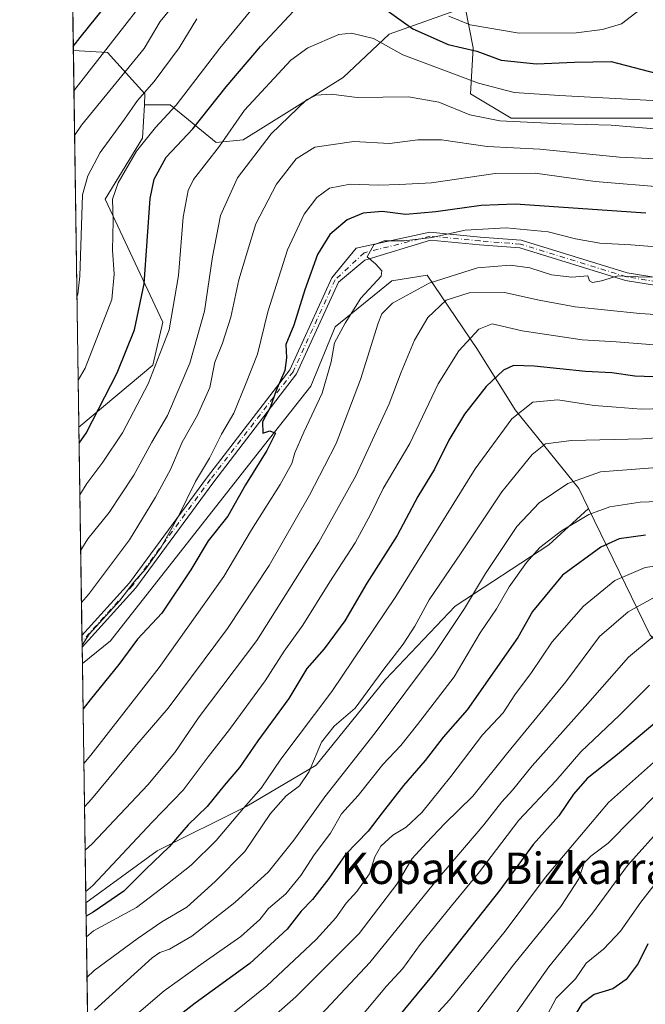
# Model space of a CAD drawing. Units: metres. Extents: x 599713 to 603137, y 4791628 to 4793992.
# Drawn here: x 599717 to 599876, y 4792355 to 4792606 of the extents above; entities that cross this region are included whole.
import ezdxf
from ezdxf.enums import TextEntityAlignment as Align

# ---------------------------------------------------------------- set-up
doc = ezdxf.new("R2010")
doc.units = ezdxf.units.M
doc.header["$MEASUREMENT"] = 0
doc.linetypes.add('DGN Style 4', pattern=[2.6384748266838614, 1.318413404963828, -0.6592067024819142, 0.001648016756204785, -0.6592067024819142])
for name, color, linetype, lineweight in [('Arbolado forestal CxS', 92, 'Continuous', 0), ('Camino Cxs', 7, 'Continuous', 0), ('Camino eje', 30, 'DGN Style 4', 13), ('Comarca CxS', 21, 'Continuous', 0), ('Comunidad Autónoma CxS', 142, 'Continuous', 0), ('Curva de nivel maestra', 30, 'Continuous', 30), ('Curva de nivel normal', 30, 'Continuous', 0), ('Municipio CxS', 4, 'Continuous', 0), ('Pastizal CxS', 92, 'Continuous', 0), ('Provincia CxS', 1, 'Continuous', 0), ('Texto cartográfico', 7, 'Continuous', 0)]:
    doc.layers.add(name, color=color, linetype=linetype, lineweight=lineweight)
doc.styles.add('Style-Arial', font='txt')

msp = doc.modelspace()

# ---------------------------------------------------------------- linework, layer by layer
at = {"layer": 'Arbolado forestal CxS', "color": 92, "linetype": 'Continuous', "lineweight": 0, "extrusion": (-0.005905269403964108, 0.4009995207679722, 0.9160592296009704), "elevation": 1918470.816533783, "flags": 128}
msp.add_lwpolyline([(-670235.4431396353, -4381657.827539878), (-670235.4431396353, -4381713.295906111)], dxfattribs=at)
at = {"layer": 'Arbolado forestal CxS', "color": 92, "linetype": 'Continuous', "lineweight": 0, "extrusion": (-0.003396512545186681, 0.2306447455421038, 0.9730320986772988), "elevation": 1103544.837992952, "flags": 128}
msp.add_lwpolyline([(-670234.4371401097, -4654108.721187891), (-670234.4371401097, -4654207.314955411)], dxfattribs=at)
at = {"layer": 'Arbolado forestal CxS', "color": 92, "linetype": 'Continuous', "lineweight": 0, "extrusion": (-0.00580199892905337, 0.3939628982668114, 0.9191080304282199), "elevation": 1884790.425673564, "flags": 128}
msp.add_lwpolyline([(-670239.733628667, -4396013.840021909), (-670239.733628667, -4396080.196435851)], dxfattribs=at)
at = {"layer": 'Arbolado forestal CxS', "color": 92, "linetype": 'Continuous', "lineweight": 0, "extrusion": (0.00129338154687179, -0.08782800439887975, 0.9961348145745558), "elevation": -419858.7461104321, "flags": 128}
msp.add_lwpolyline([(670235.083797852, 4764399.036837202), (670235.083797852, 4764566.873984518)], dxfattribs=at)
at = {"layer": 'Arbolado forestal CxS', "color": 92, "linetype": 'Continuous', "lineweight": 0}
for points in [[(599892.4419, 4792580.6283, 233.6953000000067), (599865.5395000001, 4792580.6283, 233.0035000000062), (599842.0850999998, 4792580.628500001, 233.3451000000059), (599831.7379000002, 4792586.8369, 231.3968000000023), (599832.4275000002, 4792598.563899999, 223.4330000000046), (599830.3580999998, 4792608.910900001, 216.6027000000031), (599811.0429999996, 4792602.013300001, 228.146900000007), (599799.3154999996, 4792590.9759, 233.4670999999944), (599773.7917, 4792575.1099, 231.2461999999941), (599766.8936999999, 4792574.420299999, 228.3696000000054), (599755.1661, 4792584.078299999, 218.0035000000062), (599748.6283, 4792584.078299999, 215.4544000000024), (599748.7764999997, 4792586.839299999, 214.0528999999952), (599739.1980999997, 4792597.3663, 204.5173000000068), (599730.5203, 4792597.876399999, 199.698000000004), (599725.4731000002, 4792940.6084, 193.0498999999982)], [(599892.4419, 4792580.6283, 233.6953000000067), (599865.5395000001, 4792580.6283, 233.0035000000062), (599842.0850999998, 4792580.628500001, 233.3451000000059), (599831.7379000002, 4792586.8369, 231.3968000000023), (599832.4275000002, 4792598.563899999, 223.4330000000046), (599830.3580999998, 4792608.910900001, 216.6027000000031), (599811.0429999996, 4792602.013300001, 228.146900000007), (599799.3154999996, 4792590.9759, 233.4670999999944), (599773.7917, 4792575.1099, 231.2461999999941), (599766.8936999999, 4792574.420299999, 228.3696000000054), (599755.1661, 4792584.078299999, 218.0035000000062), (599748.6283, 4792584.078299999, 215.4544000000024)], [(599730.5203, 4792597.876399999, 199.698000000004), (599739.1980999997, 4792597.3663, 204.5173000000068), (599748.7764999997, 4792586.839299999, 214.0528999999952), (599748.6283, 4792584.078299999, 215.4544000000024)], [(599748.6283, 4792584.078299999, 215.4544000000024), (599748.1703000005, 4792575.563899999, 218.6594000000041), (599738.6277000001, 4792560.030099999, 218.0078000000067), (599753.3101000005, 4792528.658100001, 227.7790999999997), (599750.7402999997, 4792517.735500001, 229.1983000000037), (599731.9329000004, 4792501.9518, 222.4406000000017)], [(599861.8453000003, 4792481.210100001, 293.141300000003), (599859.3727000002, 4792486.281300001, 290.5488000000041), (599843.0893000001, 4792506.377900001, 278.6843999999983), (599833.5120999999, 4792521.690099999, 270.7461999999941), (599820.7001, 4792540.6187, 258.1959999999963), (599811.7323000003, 4792539.2391, 256.0571999999956), (599797.2459000006, 4792527.5121, 254.2866000000067), (599791.0373000001, 4792512.335700001, 252.7973999999958), (599777.9303000001, 4792495.779899999, 249.8867999999929), (599739.9892999995, 4792447.492500001, 245.6649999999936), (599732.8196, 4792441.739600001, 245.7136000000028)], [(599736.1793999998, 4792213.587200001, 257.1159999999945), (599733.7176000001, 4792380.7576, 271.8583000000072), (599751.9008999999, 4792393.981500001, 274.0463000000018), (599774.7732999995, 4792405.417300001, 279.3613000000041), (599792.4473000001, 4792415.8137, 285.507700000002), (599810.1212999999, 4792437.6459, 284.9940999999963), (599827.7955, 4792456.3595, 288.4226999999955), (599851.7074999996, 4792471.9539, 295.0139000000054), (599861.8453000003, 4792481.210100001, 293.141300000003), (599877.5708, 4792448.957900001, 314.3559999999998), (599902.0991000002, 4792422.658100001, 333.1129999999976), (599920.0346999997, 4792394.375499999, 354.4628999999986), (599929.6919999998, 4792376.4395, 364.7299999999959), (599946.2476000005, 4792372.3005, 368.9208000000072), (599973.3490000004, 4792359.9561, 372.7030999999988), (600014.0032000003, 4792357.028100001, 371.9535000000033), (600058.0618000003, 4792359.898700001, 378.2152999999962)], [(599861.8453000003, 4792481.210100001, 293.141300000003), (599851.7074999996, 4792471.9539, 295.0139000000054), (599827.7955, 4792456.3595, 288.4226999999955), (599810.1212999999, 4792437.6459, 284.9940999999963), (599792.4473000001, 4792415.8137, 285.507700000002), (599774.7732999995, 4792405.417300001, 279.3613000000041), (599751.9008999999, 4792393.981500001, 274.0463000000018), (599733.7176000001, 4792380.7576, 271.8583000000072)], [(599861.8453000003, 4792481.210100001, 293.141300000003), (599851.7074999996, 4792471.9539, 295.0139000000054), (599827.7955, 4792456.3595, 288.4226999999955), (599810.1212999999, 4792437.6459, 284.9940999999963), (599792.4473000001, 4792415.8137, 285.507700000002), (599774.7732999995, 4792405.417300001, 279.3613000000041), (599751.9008999999, 4792393.981500001, 274.0463000000018), (599733.7176000001, 4792380.7576, 271.8583000000072)], [(599861.8453000003, 4792481.210100001, 293.141300000003), (599877.5708, 4792448.957900001, 314.3559999999998), (599902.0991000002, 4792422.658100001, 333.1129999999976), (599920.0346999997, 4792394.375499999, 354.4628999999986), (599929.6919999998, 4792376.4395, 364.7299999999959), (599946.2476000005, 4792372.3005, 368.9208000000072), (599973.3490000004, 4792359.9561, 372.7030999999988), (600014.0032000003, 4792357.028100001, 371.9535000000033), (600058.0618000003, 4792359.898700001, 378.2152999999962), (600084.1723999997, 4792361.662500001, 386.7718000000023), (600150.6941000001, 4792369.549500001, 417.3512999999948), (600193.9617, 4792372.144099999, 440.6552999999985), (600197.3463000003, 4792364.0211, 442.2032999999938), (600210.4530999997, 4792346.085700001, 444.4446000000025), (600224.9393999996, 4792326.7709, 446.270399999994), (600240.8053000001, 4792312.973300001, 446.7173999999941), (600264.2593, 4792292.278899999, 445.2621000000072), (600284.7455000002, 4792279.363500001, 446.3087999999989)]]:
    msp.add_polyline3d(points, dxfattribs=at)
for points in [[(599748.6283, 4792584.078299999, 215.4544000000024), (599748.1703000005, 4792575.563899999, 218.6594000000041), (599738.6277000001, 4792560.030099999, 218.0078000000067), (599753.3101000005, 4792528.658100001, 227.7790999999997), (599750.7402999997, 4792517.735500001, 229.1983000000037), (599731.9329000004, 4792501.9518, 222.4406000000017), (599730.5203, 4792597.876399999, 199.698000000004), (599739.1980999997, 4792597.3663, 204.5173000000068), (599748.7764999997, 4792586.839299999, 214.0528999999952)], [(599861.8453000003, 4792481.210100001, 293.141300000003), (599851.7074999996, 4792471.9539, 295.0139000000054), (599827.7955, 4792456.3595, 288.4226999999955), (599810.1212999999, 4792437.6459, 284.9940999999963), (599792.4473000001, 4792415.8137, 285.507700000002), (599774.7732999995, 4792405.417300001, 279.3613000000041), (599751.9008999999, 4792393.981500001, 274.0463000000018), (599733.7176000001, 4792380.7576, 271.8583000000072), (599732.8196, 4792441.739600001, 245.7136000000028), (599739.9892999995, 4792447.492500001, 245.6649999999936), (599777.9303000001, 4792495.779899999, 249.8867999999929), (599791.0373000001, 4792512.335700001, 252.7973999999958), (599797.2459000006, 4792527.5121, 254.2866000000067), (599811.7323000003, 4792539.2391, 256.0571999999956), (599820.7001, 4792540.6187, 258.1959999999963), (599833.5120999999, 4792521.690099999, 270.7461999999941), (599843.0893000001, 4792506.377900001, 278.6843999999983), (599859.3727000002, 4792486.281300001, 290.5488000000041)]]:
    msp.add_polyline3d(points, close=True, dxfattribs=at)
at = {"layer": 'Camino Cxs', "color": 7, "linetype": 'Continuous', "lineweight": 0, "extrusion": (-0.00934905994549355, 0.6355413017355684, 0.7720102647415997), "elevation": 3040384.902505424, "flags": 128}
msp.add_lwpolyline([(-670158.9972857282, -3692446.83160235), (-670158.9972857282, -3692450.635978876)], dxfattribs=at)
at = {"layer": 'Camino Cxs', "color": 7, "linetype": 'Continuous', "lineweight": 0}
for points in [[(599903.4584999997, 4792534.087300001, 265.0335000000051), (599871.2265, 4792539.260299999, 265.5277999999962), (599844.2785, 4792547.5825, 261.4964000000036), (599834.0630999999, 4792548.3683, 262.9118000000017), (599821.5088999998, 4792549.545299999, 257.7494000000006), (599804.7792999997, 4792544.496300001, 256.357600000003), (599798.0922999998, 4792538.905300001, 259.0956000000006), (599787.3850999996, 4792515.507900001, 261.3717999999935), (599766.2878999999, 4792488.0419, 253.2390000000014), (599746.4206999998, 4792461.022299999, 253.752999999997), (599732.7585000005, 4792445.888800001, 251.9931999999972), (599732.7152000006, 4792448.8255, 249.5751000000019), (599744.8689000001, 4792462.287900001, 252.5568000000058), (599764.6891000001, 4792489.2435, 250.4781999999978), (599785.6608999996, 4792516.5463, 258.266300000003), (599796.3849, 4792539.9803, 258.2479000000022), (599802.6435000002, 4792547.490700001, 255.6747000000032), (599821.3870999999, 4792551.565500001, 255.4501000000019), (599834.2330999998, 4792550.361099999, 261.3656999999948), (599844.6551000001, 4792549.5595, 260.8469000000041), (599871.6823000005, 4792541.2127, 265.4428999999946), (599903.7439000001, 4792536.067100001, 264.228099999993)], [(599732.7153000003, 4792448.825400001, 249.5752000000066), (599744.8689000001, 4792462.287900001, 252.5568000000058), (599764.6891000001, 4792489.2435, 250.4781999999978), (599785.6608999996, 4792516.5463, 258.266300000003), (599796.3849, 4792539.9803, 258.2479000000022), (599802.6435000002, 4792547.490700001, 255.6747000000032), (599821.3870999999, 4792551.565500001, 255.4501000000019), (599834.2330999998, 4792550.361099999, 261.3656999999948), (599844.6551000001, 4792549.5595, 260.8469000000041)], [(599844.6551000001, 4792549.5595, 260.8469000000041), (599871.6823000005, 4792541.2127, 265.4428999999946), (599903.7439000001, 4792536.067100001, 264.228099999993), (599937.8614999996, 4792531.7031, 269.0237999999954), (599958.8979000002, 4792528.924699999, 274.1803999999975), (599958.7670999998, 4792527.933300001, 274.4731999999931), (599958.6360999999, 4792526.9419, 275.0801000000066), (599937.6037, 4792529.719900001, 269.8273999999947), (599903.4584999997, 4792534.087300001, 265.0335000000051), (599871.2265, 4792539.260299999, 265.5277999999962), (599844.2785, 4792547.5825, 261.4964000000036), (599834.0630999999, 4792548.3683, 262.9118000000017), (599821.5088999998, 4792549.545299999, 257.7494000000006), (599804.7792999997, 4792544.496300001, 256.357600000003), (599798.0922999998, 4792538.905300001, 259.0956000000006), (599787.3850999996, 4792515.507900001, 261.3717999999935), (599766.2878999999, 4792488.0419, 253.2390000000014), (599746.4206999998, 4792461.022299999, 253.752999999997), (599732.7585000005, 4792445.888699999, 251.9933000000019)]]:
    msp.add_polyline3d(points, dxfattribs=at)
at = {"layer": 'Camino eje', "color": 30, "linetype": 'DGN Style 4', "lineweight": 13}
msp.add_polyline3d([(599958.7670999998, 4792527.933300001, 274.4731999999931), (599937.7326999997, 4792530.7115, 269.4284999999945), (599903.6013000002, 4792535.077099999, 264.6273999999976), (599871.4543000003, 4792540.236500001, 265.4467000000004), (599844.4666999998, 4792548.570900001, 261.1818999999959), (599834.1481, 4792549.364700001, 262.1340999999957), (599821.4480999997, 4792550.555299999, 256.5962), (599804.6469000002, 4792546.3485, 255.9600999999966), (599797.2385, 4792539.442700001, 258.7220999999991), (599786.5229000002, 4792516.027100001, 259.8298000000068), (599765.4885, 4792488.642700001, 251.8407000000007), (599745.6447000002, 4792461.655099999, 253.0880999999936), (599732.7368999999, 4792447.357200001, 250.8092999999935)], dxfattribs=at)
at = {"layer": 'Comarca CxS', "color": 21, "linetype": 'Continuous', "lineweight": 0, "flags": 128}
msp.add_lwpolyline([(603126.1300007958, 4791678.72998205), (599744.800000771, 4791628.199982047), (599716.842804171, 4793526.655138012)], dxfattribs=at)
at = {"layer": 'Comunidad Autónoma CxS', "color": 142, "linetype": 'Continuous', "lineweight": 0, "flags": 128}
msp.add_lwpolyline([(603126.1300007958, 4791678.72998205), (599744.800000771, 4791628.199982047), (599716.842804171, 4793526.655138012)], dxfattribs=at)
at = {"layer": 'Curva de nivel maestra', "color": 30, "linetype": 'Continuous', "lineweight": 30, "flags": 128}
for points, elevation in [([(599730.5056999996, 4792598.866800001), (599732.2999999998, 4792601.1601), (599744.6699999999, 4792616.6801)], 200), ([(599731.9935, 4792497.832900001), (599733.7800000003, 4792500.4101), (599741.7300000006, 4792515.7301), (599746.1399999997, 4792526.7601), (599748.5499999998, 4792538.420100001), (599750.1399999997, 4792560.220100001), (599751.1399999997, 4792565.130100001), (599754.2100000001, 4792570.7401), (599760.9800000006, 4792577.920100001), (599769.4600000001, 4792588.590100001), (599778.25, 4792598.920100001), (599786.6699999999, 4792607.940099999)], 225), ([(599809.3399999999, 4792608.940099999), (599817.0099999999, 4792603.360099999), (599826.0800000001, 4792599.440099999), (599833.3200000003, 4792597.6801), (599839.5300000003, 4792595.450099999), (599848.5899999999, 4792594.5001), (599858.2300000006, 4792594.9101), (599867.5599999996, 4792595.100099999), (599879.0199999996, 4792592.0801), (599884.8600000005, 4792591.780099999), (599887.5, 4792594.300100001), (599889.6299999999, 4792601.190099999), (599889.2000000002, 4792605.860099999)], 225), ([(599876.4100000003, 4792556.440099999), (599843.1399999997, 4792558.700099999), (599834.4699999997, 4792558.4001), (599822.9299999997, 4792556.7401), (599815.2199999997, 4792556.110099999), (599809.2000000002, 4792556.880100001), (599804.4000000004, 4792556.4801), (599800.3399999999, 4792554.780099999), (599795.9199999999, 4792550.9801), (599792.7800000003, 4792545.9301), (599789.4800000006, 4792536.9301), (599786.7000000002, 4792527.9301), (599784.6799999997, 4792523.0101), (599784.8700000001, 4792519.600099999), (599784.4100000003, 4792516.350099999), (599782.2000000002, 4792511.2601), (599780.6699999999, 4792506.9301), (599778.7300000006, 4792503.2601), (599778.8099999996, 4792500.4001), (599780.5999999996, 4792500.9801), (599782.0300000003, 4792500.420100001), (599779.8700000001, 4792495.960100001), (599774.4000000004, 4792487.2601), (599769.8799999999, 4792479.270099999), (599764.8600000005, 4792472.940099999), (599760.4400000004, 4792465.610099999), (599753.0599999996, 4792454.5101), (599746.9100000003, 4792447.960100001), (599742.0899999999, 4792441.440099999), (599734.7800000003, 4792432.440099999), (599732.9903999995, 4792430.143200001)], 250), ([(599883.1399999997, 4792514.550100001), (599873.6500000004, 4792514.940099999), (599867.79, 4792515.8101), (599861.0899999999, 4792516.130100001), (599847.9800000006, 4792517.4801), (599842.7199999997, 4792517.620100001), (599840.1399999997, 4792516.4101), (599835.7199999997, 4792512.270099999), (599830.1799999997, 4792505.2601), (599826.1900000004, 4792498.600099999), (599822.54, 4792491.2601), (599818.29, 4792484.2601), (599813.0199999996, 4792474.370100001), (599805.3200000003, 4792462.210100001), (599799.7000000002, 4792452.5601), (599794.4400000004, 4792445.4901), (599790.04, 4792440.4101), (599785.4299999997, 4792432.790100001), (599777.54, 4792422.0001), (599772.8399999999, 4792415.2601), (599768.9800000006, 4792410.620100001), (599764.6299999999, 4792405.280099999), (599759.7999999998, 4792400.620100001), (599754.9100000003, 4792394.9901), (599749.0300000003, 4792389.300100001), (599743.4000000004, 4792383.720100001), (599735.5800000001, 4792378.4101), (599733.7671999997, 4792377.3904)], 275), ([(599876.3300000001, 4792474.420100001), (599869.6500000004, 4792473.520099999), (599865, 4792471.3201), (599855.2300000006, 4792464.190099999), (599847.54, 4792454.960100001), (599843.7699999996, 4792448.340100001), (599830.9000000004, 4792429.9001), (599824.7400000002, 4792422.960100001), (599820.2300000006, 4792417.030099999), (599814.7000000002, 4792410.640100001), (599809.2000000002, 4792403.720100001), (599805.6600000003, 4792399.0101), (599799.9100000003, 4792393.050100001), (599795.6600000003, 4792386.950099999), (599791.4900000002, 4792381.620100001), (599788.5499999998, 4792378.620100001), (599785.0099999999, 4792374.0601), (599775.5199999996, 4792365.340100001), (599761.5899999999, 4792355.200099999), (599751.2699999996, 4792347.2401)], 300), ([(599880.2199999997, 4792427.8201), (599869.2300000006, 4792418.540100001), (599861.4900000002, 4792412.450099999), (599857.9800000006, 4792408.460100001), (599854.2800000003, 4792402.950099999), (599847.6900000004, 4792395.620100001), (599839.2300000006, 4792383.950099999), (599831.8600000005, 4792374.620100001), (599821.8099999996, 4792362.020099999), (599804.3899999997, 4792340.960100001)], 325), ([(599876.9699999997, 4792370.340100001), (599874.4500000002, 4792365.300100001), (599871.4199999999, 4792361.2401), (599868.0199999996, 4792358.840100001), (599863.2300000006, 4792357.370100001), (599860.0899999999, 4792355.030099999), (599855.9199999999, 4792348.130100001)], 350)]:
    msp.add_lwpolyline(points, dxfattribs=dict(at, elevation=elevation))
at = {"layer": 'Curva de nivel normal', "color": 30, "linetype": 'Continuous', "lineweight": 0, "flags": 128}
for points, elevation in [([(599758.1900000004, 4792622.91), (599732.4699999997, 4792589.880000001), (599730.6717999997, 4792587.586300001)], 205), ([(599730.8388, 4792576.248199999), (599732.6299999999, 4792578.9), (599748.5899999999, 4792598.41), (599752.6100000005, 4792605.26), (599761.3200000003, 4792615.880000001)], 210), ([(599731.7575000003, 4792513.859800001), (599733.54, 4792516.92), (599740.3399999999, 4792534.430000001), (599740.9199999999, 4792540.869999999), (599740.4800000006, 4792547.01), (599740.6699999999, 4792554.470000001), (599740.5199999996, 4792560.039999999), (599741.9199999999, 4792564.199999999), (599746.5999999996, 4792572.25), (599751.4900000002, 4792578.25), (599756.7000000002, 4792583.92), (599767.8499999996, 4792598.5), (599775.7199999997, 4792608.039999999)], 220), ([(599826.1799999997, 4792606.59), (599831.6399999997, 4792604.42), (599844.1399999997, 4792602.33), (599858.6699999999, 4792602.41), (599865.3700000001, 4792603.24), (599870.2199999997, 4792604.65), (599874.9500000002, 4792608.33)], 220), ([(599731.4457, 4792535.034200001), (599731.7000000002, 4792535.800000001), (599732.1500000004, 4792540.359999999), (599732.8899999997, 4792561.119999999), (599734.2100000001, 4792565.949999999), (599737.3300000001, 4792571.92), (599743.5800000001, 4792580.369999999), (599746.9100000003, 4792585.140000001), (599751.1399999997, 4792589.949999999), (599757.5300000003, 4792598.59), (599762.0300000003, 4792605.92)], 215), ([(599732.1875999998, 4792484.6524), (599733.9699999997, 4792487.57), (599738.0099999999, 4792493.01), (599743.0800000001, 4792500.480000001), (599749.6299999999, 4792512.980000001), (599754.9600000001, 4792526.75), (599757.3200000003, 4792540.529999999), (599758.5300000003, 4792555.4), (599759.8200000003, 4792562.230000001), (599761.1600000003, 4792565.039999999), (599767.8099999996, 4792573.470000001), (599774.1500000004, 4792582.689999999), (599785.9500000002, 4792595.4), (599790.29, 4792598.539999999), (599798.1600000003, 4792601.930000001), (599801.4400000004, 4792602.27), (599807.0099999999, 4792600.92), (599814.54, 4792596.800000001), (599833.7699999996, 4792589.550000001), (599842.8899999997, 4792587.15), (599854.3899999997, 4792586.439999999), (599884.4500000002, 4792584.810000001)], 230), ([(599880.5599999996, 4792577.77), (599867.5599999996, 4792578.859999999), (599854.8899999997, 4792579.189999999), (599839.2199999997, 4792579.99), (599831.5899999999, 4792581.49), (599823.7000000002, 4792584.730000001), (599815.9699999997, 4792586.08), (599802.8200000003, 4792585.880000001), (599796.2400000002, 4792586.779999999), (599792.3799999999, 4792586.529999999), (599789.9699999997, 4792585.350000001), (599780.9600000001, 4792576.609999999), (599772.3300000001, 4792565.439999999), (599767.9900000002, 4792555.880000001), (599765.9500000002, 4792545.350000001), (599763.9800000006, 4792531.49), (599760.1900000004, 4792518.26), (599754.5300000003, 4792504.890000001), (599750.5300000003, 4792498.119999999), (599745.9699999997, 4792489.730000001), (599739.6600000003, 4792480.16), (599734.1799999997, 4792473.470000001), (599732.3947000002, 4792470.594500001)], 235), ([(599882.75, 4792570.130000001), (599869.6799999997, 4792570.710000001), (599849.3899999997, 4792572.75), (599835.9600000001, 4792573.439999999), (599824.3200000003, 4792575.130000001), (599818.3600000005, 4792575.16), (599811.0700000003, 4792574.15), (599802.0099999999, 4792574.66), (599792.0899999999, 4792573.24), (599787.2800000003, 4792570.32), (599782.2800000003, 4792563.859999999), (599777.0700000003, 4792553.689999999), (599774.8799999999, 4792546.76), (599772.6900000004, 4792539.5), (599770.6699999999, 4792529.92), (599768.5300000003, 4792523.289999999), (599766.6200000001, 4792518.460000001), (599765.2999999998, 4792512.07), (599762.1500000004, 4792505.01), (599758.2199999997, 4792498.119999999), (599755.29, 4792491.140000001), (599751.4400000004, 4792484.100000001), (599744.7999999998, 4792473.230000001), (599734.3899999997, 4792459.279999999), (599732.5905999999, 4792457.285800001)], 240), ([(599881.9699999997, 4792563.01), (599863.5, 4792564.529999999), (599848.2300000006, 4792566.59), (599837.9900000002, 4792566.51), (599821.7699999996, 4792564.16), (599813.6900000004, 4792563.710000001), (599808.3200000003, 4792563.560000001), (599801.1100000005, 4792563.869999999), (599795.8099999996, 4792562.77), (599792.54, 4792560.439999999), (599789.3600000005, 4792556.220000001), (599785.1200000001, 4792547.060000001), (599780.1299999999, 4792531.34), (599777.4299999997, 4792520.51), (599774.3700000001, 4792512.789999999), (599771.4199999999, 4792505.529999999), (599768.2599999999, 4792500.130000001), (599765.2100000001, 4792494.029999999), (599761.6600000003, 4792488.060000001), (599757.3399999999, 4792479.27), (599752.9000000004, 4792471.32), (599748.8899999997, 4792465.77), (599745.9500000002, 4792462.41), (599742.3300000001, 4792457.77), (599734.54, 4792449.189999999), (599732.7511, 4792446.3958)], 245), ([(599733.1953999996, 4792416.222300001), (599734.9900000002, 4792418.4), (599752.4199999999, 4792440.689999999), (599768.9100000003, 4792463.859999999), (599775.9000000004, 4792475.779999999), (599783.2300000006, 4792487.32), (599786.2300000006, 4792492.65), (599786.9400000004, 4792495.380000001), (599789.25, 4792500.630000001), (599793.9000000004, 4792510.619999999), (599796.2400000002, 4792518.529999999), (599797.0999999996, 4792523.390000001), (599799.7699999996, 4792528.439999999), (599803.7800000003, 4792534.789999999), (599808.9400000004, 4792540.41), (599809.1299999999, 4792541.720000001), (599807.5099999999, 4792543.5), (599805.4400000004, 4792545.350000001), (599807.1399999997, 4792548.34), (599809.7599999999, 4792549.380000001), (599814.8499999996, 4792549.42), (599821.8600000005, 4792550.279999999), (599830.4199999999, 4792552.140000001), (599840.8200000003, 4792552.720000001), (599851.5599999996, 4792551.66), (599858.5199999996, 4792549.869999999), (599864.6699999999, 4792548.82), (599872.6500000004, 4792548.34), (599883.4100000003, 4792547.5)], 255), ([(599733.3573000003, 4792405.227), (599735.1500000004, 4792407.119999999), (599746.2000000002, 4792420.460000001), (599754.6799999997, 4792430.33), (599769.79, 4792450.619999999), (599780.4000000004, 4792466.720000001), (599790.7300000006, 4792484.630000001), (599794.5700000003, 4792491.960000001), (599797.5199999996, 4792497.77), (599803.6900000004, 4792514.029999999), (599808.1799999997, 4792528.449999999), (599809.1699999999, 4792530.82), (599811.8899999997, 4792533.550000001), (599821.1900000004, 4792538.630000001), (599833.5499999998, 4792542.480000001), (599841.8899999997, 4792543.17), (599846.8899999997, 4792542.539999999), (599852.3899999997, 4792540.74), (599857.5599999996, 4792540.17), (599861.6100000005, 4792540.439999999), (599862.04, 4792539.24), (599862.8200000003, 4792538.800000001), (599865.1299999999, 4792539.230000001), (599869.2800000003, 4792540.439999999), (599876.1399999997, 4792540.180000001), (599882.3399999999, 4792540.210000001)], 260), ([(599892.2199999997, 4792529.810000001), (599874.8899999997, 4792530.92), (599858.4100000003, 4792532.57), (599849.2800000003, 4792534.24), (599840.4100000003, 4792536.220000001), (599831.3799999999, 4792536.119999999), (599825.5, 4792534.300000001), (599820.9100000003, 4792529.880000001), (599817.5, 4792524.08), (599814.0599999996, 4792515.930000001), (599811.0199999996, 4792507.890000001), (599802.5599999996, 4792489.539999999), (599793.0599999996, 4792472.630000001), (599777.25, 4792447.59), (599762.5499999998, 4792428.100000001), (599756.4000000004, 4792419.060000001), (599749.5099999999, 4792410.84), (599735.3200000003, 4792395.789999999), (599733.5203, 4792394.154100001)], 265), ([(599878.5599999996, 4792522.890000001), (599868.8899999997, 4792523.65), (599860.2300000006, 4792524.16), (599844.8899999997, 4792526.49), (599837.2300000006, 4792528.26), (599833.8899999997, 4792526.880000001), (599828.7999999998, 4792521.369999999), (599823.4699999997, 4792512.949999999), (599816.2599999999, 4792497.779999999), (599809.5199999996, 4792486.289999999), (599806.29, 4792479.67), (599802.3600000005, 4792472.439999999), (599795.8700000001, 4792462.5), (599789.0300000003, 4792451.5), (599784.2199999997, 4792444.83), (599779.3799999999, 4792437.27), (599770.3600000005, 4792424.939999999), (599764.8600000005, 4792417.949999999), (599758.54, 4792409.42), (599750.5800000001, 4792401.26), (599735.4800000006, 4792385.140000001), (599733.6755999997, 4792383.613600001)], 270), ([(599883.8099999996, 4792506.77), (599875.2300000006, 4792506.550000001), (599868.8899999997, 4792506.99), (599863.2999999998, 4792507.449999999), (599854.04, 4792508.930000001), (599847.6200000001, 4792508.289999999), (599842.29, 4792504.060000001), (599832.9000000004, 4792491.279999999), (599812.7199999997, 4792458.76), (599796.4299999997, 4792434.630000001), (599783.4199999999, 4792417.32), (599778.3600000005, 4792409.949999999), (599773.9000000004, 4792404.850000001), (599766.9000000004, 4792396.59), (599760.5700000003, 4792390.33), (599754.5099999999, 4792385.600000001), (599746.5999999996, 4792379.550000001), (599735.6500000004, 4792373.630000001), (599733.8454, 4792372.0781)], 280), ([(599892.0899999999, 4792500.140000001), (599875.5800000001, 4792498.92), (599857.5, 4792498.5), (599850.8899999997, 4792497.66), (599847.4900000002, 4792494.949999999), (599839.6900000004, 4792485.49), (599829.3600000005, 4792469.939999999), (599821.1699999999, 4792457.939999999), (599817.5300000003, 4792451.27), (599814.5700000003, 4792446.609999999), (599809.3899999997, 4792439.939999999), (599802.3399999999, 4792430.380000001), (599797.0300000003, 4792425.720000001), (599793.7999999998, 4792421.720000001), (599790.6500000004, 4792414.230000001), (599788.2000000002, 4792410.600000001), (599784.7199999997, 4792407.980000001), (599780.8099999996, 4792403.470000001), (599774.2300000006, 4792393.84), (599766.6799999997, 4792386.180000001), (599759.4800000006, 4792379.67), (599753.0599999996, 4792375.880000001), (599746.75, 4792371.57), (599735.7999999998, 4792363.51), (599733.9976000005, 4792361.744200001)], 285), ([(599886.0599999996, 4792492.16), (599864.9000000004, 4792490.51), (599856.5800000001, 4792487.58), (599849.2300000006, 4792482.640000001), (599843.5599999996, 4792476.619999999), (599835.5599999996, 4792464.689999999), (599830.2300000006, 4792455.699999999), (599822.5599999996, 4792444.300000001), (599807.4199999999, 4792424.039999999), (599794.6399999997, 4792407.77), (599786.75, 4792396.730000001), (599780.2400000002, 4792388.680000001), (599771.6900000004, 4792380.84), (599760.7000000002, 4792372.289999999), (599755.0300000003, 4792368.92), (599752.5800000001, 4792368.130000001), (599750.5800000001, 4792366.779999999), (599735.9500000002, 4792353.4)], 290), ([(599884.1600000003, 4792483.189999999), (599874.9600000001, 4792482.82), (599867.2300000006, 4792481.67), (599861.8899999997, 4792479.66), (599854.9400000004, 4792475.52), (599849.4299999997, 4792471.24), (599846.0499999998, 4792467.460000001), (599841.6399999997, 4792461.25), (599838.3300000001, 4792455.630000001), (599834.2300000006, 4792449.550000001), (599827.5599999996, 4792438.350000001), (599818.2100000001, 4792426.199999999), (599814.0199999996, 4792420.859999999), (599809.4199999999, 4792415.949999999), (599803.1200000001, 4792408.08), (599798.9000000004, 4792403.41), (599796.0800000001, 4792398.539999999), (599791.9299999997, 4792393), (599788.4800000006, 4792387.689999999), (599784.6699999999, 4792383.050000001), (599780.2199999997, 4792379.27), (599778.0499999998, 4792376.539999999), (599773.2400000002, 4792372.15), (599763.5700000003, 4792365.449999999), (599753.6600000003, 4792358.369999999), (599736.0899999999, 4792343.289999999)], 295), ([(599763.5700000003, 4792346.529999999), (599779.8099999996, 4792359.640000001), (599792.3799999999, 4792371.4), (599797.4000000004, 4792376.949999999), (599800.04, 4792380.640000001), (599802.8099999996, 4792383.600000001), (599806.0199999996, 4792388.180000001), (599807.3799999999, 4792392.5), (599808.8799999999, 4792395.17), (599811.9100000003, 4792397.970000001), (599815.3399999999, 4792400), (599819.3700000001, 4792403.77), (599826.7100000001, 4792412.9), (599834.8200000003, 4792423.560000001), (599840.04, 4792429.180000001), (599843.0300000003, 4792433.779999999), (599847.3200000003, 4792439.390000001), (599852.5999999996, 4792447.27), (599860.5700000003, 4792456.350000001), (599868.5199999996, 4792462.84), (599876.2699999996, 4792466.17), (599885.1500000004, 4792467.49)], 305), ([(599770.8600000005, 4792342.380000001), (599787.25, 4792356.800000001), (599803.3600000005, 4792372.949999999), (599813, 4792385.52), (599816.8799999999, 4792392.039999999), (599820.5700000003, 4792396), (599825.2300000006, 4792400.930000001), (599832.3399999999, 4792407.92), (599841.2599999999, 4792419.039999999), (599856.04, 4792437.029999999), (599864.6600000003, 4792448.609999999), (599871.9500000002, 4792454.890000001), (599879.7400000002, 4792459.189999999)], 310), ([(600040.6799999997, 4792455.58), (600036.0999999996, 4792451.810000001), (600031.3399999999, 4792444.550000001), (600026.6500000004, 4792436.119999999), (600022.2599999999, 4792432.689999999), (600016.4400000004, 4792431.66), (599998.3399999999, 4792433.34), (599972.7599999999, 4792432.180000001), (599946.3799999999, 4792431.82), (599916.5899999999, 4792430.82), (599900.9100000003, 4792428.359999999), (599891.2300000006, 4792424.25), (599879.1600000003, 4792417.140000001), (599866.8899999997, 4792406.32), (599850.8899999997, 4792387.300000001), (599840.5599999996, 4792373.560000001), (599826.3700000001, 4792356), (599818.1299999999, 4792347.039999999)], 330), ([(599793.5800000001, 4792352.189999999), (599806.0899999999, 4792365.59), (599823.3200000003, 4792386.779999999), (599835.1299999999, 4792400.59), (599839.7199999997, 4792406.49), (599842.4600000001, 4792409.460000001), (599847.4600000001, 4792415.66), (599861.6699999999, 4792431.52), (599872, 4792443.300000001), (599878.5599999996, 4792448.789999999)], 315), ([(599830.0999999996, 4792348.359999999), (599842.7100000001, 4792365), (599854.75, 4792379.859999999), (599859.3300000001, 4792386.84), (599860.7199999997, 4792390.980000001), (599862.4299999997, 4792392.619999999), (599866.79, 4792395.949999999), (599879.5999999996, 4792408.84), (599891.7800000003, 4792417.100000001), (599902.8499999996, 4792421.960000001), (599906.6799999997, 4792422.539999999), (599912.3799999999, 4792423.609999999), (599923.4199999999, 4792424.539999999), (599938.5099999999, 4792425), (599952.5800000001, 4792424.289999999), (599977.8399999999, 4792424.680000001), (599993.1200000001, 4792425.960000001), (600003.5199999996, 4792426.289999999), (600011.1200000001, 4792425.539999999), (600019.5300000003, 4792423.960000001), (600024.0899999999, 4792424.02), (600028.4199999999, 4792428.550000001), (600040.4400000004, 4792444.390000001)], 335), ([(599804.6699999999, 4792352.77), (599810.3399999999, 4792359.49), (599814.4600000001, 4792364.060000001), (599818.9400000004, 4792370.100000001), (599826.8600000005, 4792379.949999999), (599834.0300000003, 4792388.619999999), (599844.0999999996, 4792401.84), (599853.5099999999, 4792411.789999999), (599859.8899999997, 4792419.220000001), (599869.75, 4792428.539999999), (599877.3600000005, 4792436.180000001)], 320), ([(600040.9199999999, 4792434.939999999), (600038.3200000003, 4792429.470000001), (600035.54, 4792425.41), (600029.0899999999, 4792419.82), (600024.4699999997, 4792417.84), (600021.9100000003, 4792417.609999999), (600012.5, 4792418.689999999), (600001.2300000006, 4792419.09), (599985.0099999999, 4792417.4), (599970.2599999999, 4792416.5), (599962.9600000001, 4792416.850000001), (599956.9000000004, 4792416.82), (599945.8799999999, 4792417.180000001), (599938.2199999997, 4792417.09), (599929.3799999999, 4792417.74), (599917.2100000001, 4792417.859999999), (599909.7199999997, 4792416.92), (599899.4699999997, 4792412.640000001), (599881.3499999996, 4792400.949999999), (599871.7300000006, 4792390.300000001), (599862.8499999996, 4792378.08), (599851.7100000001, 4792364.41), (599833.8499999996, 4792339.220000001)], 340), ([(600040.3399999999, 4792421.619999999), (600031.5499999998, 4792413.980000001), (600026.9800000006, 4792411.380000001), (600024.1900000004, 4792410.890000001), (600002.7199999997, 4792411.800000001), (599974.4400000004, 4792409.52), (599956.9100000003, 4792409.32), (599938.4900000002, 4792410.560000001), (599925.8899999997, 4792410.619999999), (599914.2000000002, 4792409.58), (599904.79, 4792406.850000001), (599896.5700000003, 4792402.859999999), (599888.9199999999, 4792396.890000001), (599882.3700000001, 4792390.16), (599875.1299999999, 4792380.92), (599869.9500000002, 4792373.529999999), (599865.75, 4792369.060000001), (599861.2400000002, 4792365.380000001), (599858.54, 4792361.390000001), (599853.6100000005, 4792356.5), (599846.9100000003, 4792343.949999999)], 345)]:
    msp.add_lwpolyline(points, dxfattribs=dict(at, elevation=elevation))
at = {"layer": 'Municipio CxS', "color": 4, "linetype": 'Continuous', "lineweight": 0, "flags": 128}
msp.add_lwpolyline([(603126.1300007958, 4791678.72998205), (599744.800000771, 4791628.199982047), (599716.842804171, 4793526.655138012)], dxfattribs=at)
at = {"layer": 'Pastizal CxS', "color": 92, "linetype": 'Continuous', "lineweight": 0, "extrusion": (-0.00516341529828501, 0.3506054020095931, 0.9365090449238326), "elevation": 1677388.726039251, "flags": 128}
msp.add_lwpolyline([(-670239.1066561241, -4479329.3844358), (-670239.1066561241, -4479386.118709998)], dxfattribs=at)
at = {"layer": 'Pastizal CxS', "color": 92, "linetype": 'Continuous', "lineweight": 0, "extrusion": (-0.00665444854586858, 0.45231766331434, 0.8918320748708277), "elevation": 2163934.485086459, "flags": 128}
msp.add_lwpolyline([(-670166.1827495812, -4265617.88233342), (-670166.1827495813, -4265619.528785619)], dxfattribs=at)
at = {"layer": 'Pastizal CxS', "color": 92, "linetype": 'Continuous', "lineweight": 0, "extrusion": (-0.006414382366629993, 0.4360889011875762, 0.8998807287412411), "elevation": 2086304.928926063, "flags": 128}
msp.add_lwpolyline([(-670151.8132923841, -4304119.576388324), (-670151.8132923843, -4304121.208447775)], dxfattribs=at)
at = {"layer": 'Pastizal CxS', "color": 92, "linetype": 'Continuous', "lineweight": 0, "extrusion": (-0.006190908721950873, 0.4204042482694625, 0.9073157888443169), "elevation": 2011272.915596845, "flags": 128}
msp.add_lwpolyline([(-670234.055600583, -4339671.060396235), (-670234.0556005831, -4339675.633831314)], dxfattribs=at)
at = {"layer": 'Pastizal CxS', "color": 92, "linetype": 'Continuous', "lineweight": 0}
for points in [[(599877.5708, 4792448.957900001, 314.3559999999998), (599861.8453000003, 4792481.210100001, 293.141300000003), (599859.3727000002, 4792486.281300001, 290.5488000000041), (599843.0893000001, 4792506.377900001, 278.6843999999983), (599833.5120999999, 4792521.690099999, 270.7461999999941), (599820.7001, 4792540.6187, 258.1959999999963), (599811.7323000003, 4792539.2391, 256.0571999999956), (599797.2459000006, 4792527.5121, 254.2866000000067), (599791.0373000001, 4792512.335700001, 252.7973999999958), (599777.9303000001, 4792495.779899999, 249.8867999999929), (599739.9892999995, 4792447.492500001, 245.6649999999936), (599732.8196, 4792441.739600001, 245.7136000000028), (599731.9329000004, 4792501.9518, 222.4406000000017), (599750.7402999997, 4792517.735500001, 229.1983000000037), (599753.3101000005, 4792528.658100001, 227.7790999999997), (599738.6277000001, 4792560.030099999, 218.0078000000067), (599748.1703000005, 4792575.563899999, 218.6594000000041), (599748.6283, 4792584.078299999, 215.4544000000024), (599755.1661, 4792584.078299999, 218.0035000000062), (599766.8936999999, 4792574.420299999, 228.3696000000054), (599773.7917, 4792575.1099, 231.2461999999941), (599799.3154999996, 4792590.9759, 233.4670999999944), (599811.0429999996, 4792602.013300001, 228.146900000007), (599830.3580999998, 4792608.910900001, 216.6027000000031), (599832.4275000002, 4792598.563899999, 223.4330000000046), (599831.7379000002, 4792586.8369, 231.3968000000023), (599842.0850999998, 4792580.628500001, 233.3451000000059), (599865.5395000001, 4792580.6283, 233.0035000000062), (599892.4419, 4792580.6283, 233.6953000000067)], [(599892.4419, 4792580.6283, 233.6953000000067), (599865.5395000001, 4792580.6283, 233.0035000000062), (599842.0850999998, 4792580.628500001, 233.3451000000059), (599831.7379000002, 4792586.8369, 231.3968000000023), (599832.4275000002, 4792598.563899999, 223.4330000000046), (599830.3580999998, 4792608.910900001, 216.6027000000031), (599811.0429999996, 4792602.013300001, 228.146900000007), (599799.3154999996, 4792590.9759, 233.4670999999944), (599773.7917, 4792575.1099, 231.2461999999941), (599766.8936999999, 4792574.420299999, 228.3696000000054), (599755.1661, 4792584.078299999, 218.0035000000062), (599748.6283, 4792584.078299999, 215.4544000000024)], [(599748.6283, 4792584.078299999, 215.4544000000024), (599748.1703000005, 4792575.563899999, 218.6594000000041), (599738.6277000001, 4792560.030099999, 218.0078000000067), (599753.3101000005, 4792528.658100001, 227.7790999999997), (599750.7402999997, 4792517.735500001, 229.1983000000037), (599731.9329000004, 4792501.9518, 222.4406000000017)], [(599861.8453000003, 4792481.210100001, 293.141300000003), (599859.3727000002, 4792486.281300001, 290.5488000000041), (599843.0893000001, 4792506.377900001, 278.6843999999983), (599833.5120999999, 4792521.690099999, 270.7461999999941), (599820.7001, 4792540.6187, 258.1959999999963), (599811.7323000003, 4792539.2391, 256.0571999999956), (599797.2459000006, 4792527.5121, 254.2866000000067), (599791.0373000001, 4792512.335700001, 252.7973999999958), (599777.9303000001, 4792495.779899999, 249.8867999999929), (599739.9892999995, 4792447.492500001, 245.6649999999936), (599732.8196, 4792441.739600001, 245.7136000000028)], [(599861.8453000003, 4792481.210100001, 293.141300000003), (599877.5708, 4792448.957900001, 314.3559999999998), (599902.0991000002, 4792422.658100001, 333.1129999999976), (599920.0346999997, 4792394.375499999, 354.4628999999986), (599929.6919999998, 4792376.4395, 364.7299999999959), (599946.2476000005, 4792372.3005, 368.9208000000072), (599973.3490000004, 4792359.9561, 372.7030999999988), (600014.0032000003, 4792357.028100001, 371.9535000000033), (600058.0618000003, 4792359.898700001, 378.2152999999962), (600084.1723999997, 4792361.662500001, 386.7718000000023), (600150.6941000001, 4792369.549500001, 417.3512999999948), (600193.9617, 4792372.144099999, 440.6552999999985), (600197.3463000003, 4792364.0211, 442.2032999999938), (600210.4530999997, 4792346.085700001, 444.4446000000025), (600224.9393999996, 4792326.7709, 446.270399999994), (600240.8053000001, 4792312.973300001, 446.7173999999941), (600264.2593, 4792292.278899999, 445.2621000000072), (600284.7455000002, 4792279.363500001, 446.3087999999989)]]:
    msp.add_polyline3d(points, dxfattribs=at)
at = {"layer": 'Provincia CxS', "color": 1, "linetype": 'Continuous', "lineweight": 0, "flags": 128}
msp.add_lwpolyline([(603126.1300007958, 4791678.72998205), (599744.800000771, 4791628.199982047), (599716.842804171, 4793526.655138012)], dxfattribs=at)

# ---------------------------------------------------------------- texts
at = {"layer": 'Texto cartográfico', "color": 7, "linetype": 'Continuous', "lineweight": 0, "style": 'Style-Arial'}
msp.add_text('Kopako Bizkarra', height=8, dxfattribs=at).set_placement((599840.5815012195, 4792389.550150001), align=Align.MIDDLE_CENTER)

doc.saveas('drawing.dxf')
